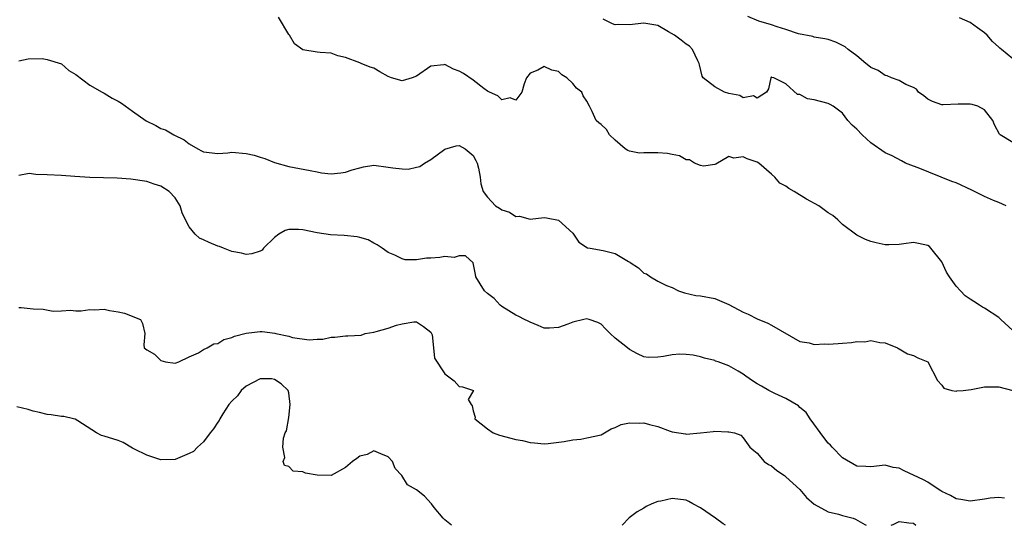
# Model space of a CAD drawing. Units: inches. Extents: x 2559000 to 2562000, y 1521000 to 1524000.
# Drawn here: x 2560447 to 2560586, y 1521000 to 1521071 of the extents above; entities that cross this region are included whole.
import ezdxf

# ---------------------------------------------------------------- set-up
doc = ezdxf.new("R2010")
doc.units = ezdxf.units.IN
doc.header["$MEASUREMENT"] = 0
doc.layers.add('LD25591521_2ft', color=9, linetype='Continuous')

msp = doc.modelspace()

# ---------------------------------------------------------------- linework, layer by layer
at = {"layer": 'LD25591521_2ft'}
for points, elevation in [([(2560587, 1521053.89), (2560585.19, 1521055), (2560585.09, 1521055.09), (2560584.41, 1521056.41), (2560584.18, 1521057), (2560583, 1521058.5), (2560582.08, 1521059), (2560581.26, 1521059.26), (2560581, 1521059.3), (2560579.28, 1521059.28), (2560577.19, 1521059.19), (2560577, 1521059.21), (2560575.67, 1521059.67), (2560575, 1521060), (2560574.47, 1521060.47), (2560573.7, 1521061), (2560573.4, 1521061.4), (2560573, 1521061.63), (2560571.94, 1521062.06), (2560571, 1521062.62), (2560569.9, 1521063), (2560569.3, 1521063.3), (2560569, 1521063.31), (2560568.03, 1521064.03), (2560567, 1521064.45), (2560566.71, 1521064.71), (2560566.3, 1521065), (2560565, 1521066.08), (2560563.78, 1521067), (2560563.38, 1521067.38), (2560563, 1521067.58), (2560562.04, 1521068.04), (2560561, 1521068.39), (2560560.51, 1521068.51), (2560559, 1521068.73), (2560558.81, 1521068.81), (2560556.78, 1521069.22), (2560555, 1521069.83), (2560553.82, 1521070.18), (2560553, 1521070.46), (2560551.23, 1521071), (2560549.66, 1521071.66)], 8498), ([(2560587, 1521027.44), (2560585.3, 1521029), (2560585, 1521029.24), (2560583, 1521030.57), (2560582.72, 1521030.72), (2560582.31, 1521031), (2560581.49, 1521031.49), (2560581, 1521031.85), (2560580.29, 1521032.29), (2560579.6, 1521033), (2560579, 1521033.69), (2560578.05, 1521035), (2560577.65, 1521035.65), (2560577, 1521037.12), (2560575.44, 1521039), (2560575.26, 1521039.26), (2560575, 1521039.42), (2560573.7, 1521039.7), (2560573, 1521039.82), (2560571.62, 1521039.62), (2560571, 1521039.56), (2560569.51, 1521039.51), (2560569, 1521039.51), (2560567.76, 1521039.76), (2560567, 1521039.94), (2560566.24, 1521040.24), (2560565, 1521040.83), (2560563, 1521042.35), (2560562.34, 1521043), (2560561.64, 1521043.64), (2560561, 1521044), (2560560.42, 1521044.42), (2560559.68, 1521045), (2560557.92, 1521045.92), (2560556.21, 1521047), (2560555.42, 1521047.42), (2560555, 1521047.74), (2560554.17, 1521048.17), (2560553.48, 1521049), (2560553, 1521049.44), (2560551.21, 1521051), (2560551, 1521051.13), (2560549.58, 1521051.58), (2560549, 1521051.87), (2560547.7, 1521051.7), (2560547, 1521051.92), (2560545.14, 1521050.86), (2560545, 1521050.81), (2560543.41, 1521050.59), (2560543, 1521050.68), (2560542.16, 1521051), (2560541.47, 1521051.47), (2560541, 1521051.46), (2560540.04, 1521052.04), (2560539, 1521052.2), (2560538.34, 1521052.34), (2560537, 1521052.46), (2560536.43, 1521052.43), (2560535, 1521052.44), (2560534.41, 1521052.41), (2560533, 1521052.68), (2560532.75, 1521052.75), (2560532.39, 1521053), (2560531, 1521054.23), (2560530.19, 1521055), (2560529.74, 1521055.74), (2560529, 1521056.44), (2560528.67, 1521056.67), (2560528.31, 1521057), (2560527.75, 1521058.25), (2560527.38, 1521059), (2560527, 1521059.71), (2560526.48, 1521060.48), (2560526.28, 1521061), (2560525.55, 1521061.55), (2560525, 1521062.19), (2560524.15, 1521063), (2560523.45, 1521063.45), (2560523, 1521063.88), (2560522.08, 1521064.08), (2560521, 1521064.6), (2560520.09, 1521064.09), (2560519, 1521063.65), (2560518.5, 1521063), (2560518.16, 1521062.16), (2560517.83, 1521061), (2560517, 1521059.84), (2560516.2, 1521060.2), (2560515, 1521059.93), (2560514.47, 1521060.47), (2560513.27, 1521061), (2560513, 1521061.15), (2560512.49, 1521061.51), (2560511, 1521062.67), (2560509.6, 1521063.6), (2560509, 1521063.93), (2560508.22, 1521064.22), (2560507, 1521064.88), (2560506.85, 1521064.85), (2560505, 1521064.67), (2560503, 1521063.24), (2560502.39, 1521063), (2560501, 1521062.59), (2560499.46, 1521063), (2560499, 1521063.17), (2560497.84, 1521063.84), (2560497, 1521064.36), (2560496.49, 1521064.49), (2560495.21, 1521065), (2560495, 1521065.12), (2560493, 1521065.88), (2560491.92, 1521066.08), (2560491, 1521066.46), (2560489.45, 1521066.55), (2560489, 1521066.64), (2560487, 1521066.96), (2560485.8, 1521067.8), (2560485.1, 1521069), (2560485, 1521069.12), (2560483.56, 1521071.56)], 8502), ([(2560586.04, 1521045), (2560585, 1521045.44), (2560584.28, 1521045.72), (2560583, 1521046.31), (2560582.55, 1521046.55), (2560581.2, 1521047.2), (2560579, 1521048.2), (2560578.42, 1521048.42), (2560573.67, 1521050.33), (2560573, 1521050.56), (2560571.89, 1521051), (2560571.32, 1521051.32), (2560570, 1521052), (2560569, 1521052.46), (2560567, 1521053.85), (2560565.76, 1521055), (2560565, 1521055.77), (2560564.35, 1521056.35), (2560563.75, 1521057), (2560563, 1521058.01), (2560561.67, 1521059), (2560561.25, 1521059.26), (2560561, 1521059.38), (2560559, 1521059.89), (2560558.07, 1521060.07), (2560557, 1521060.64), (2560556.67, 1521060.67), (2560555, 1521062.14), (2560553.32, 1521063), (2560553.06, 1521063.06), (2560553, 1521063.13), (2560552.89, 1521063), (2560552.56, 1521061.44), (2560552.3, 1521061), (2560551, 1521060.14), (2560550.45, 1521060.45), (2560549, 1521060.21), (2560548.52, 1521060.52), (2560547, 1521060.81), (2560546.4, 1521061), (2560545, 1521061.73), (2560543.37, 1521063), (2560543.25, 1521063.25), (2560542.84, 1521064.84), (2560542.82, 1521065), (2560542.62, 1521065.38), (2560541.89, 1521067), (2560541.44, 1521067.44), (2560541, 1521067.73), (2560540.29, 1521068.29), (2560539.32, 1521069), (2560538.5, 1521069.5), (2560537, 1521070.36), (2560535, 1521070.69), (2560533, 1521070.48), (2560531.47, 1521070.53), (2560531, 1521070.48), (2560530.6, 1521070.6), (2560529.27, 1521071.27)], 8500), ([(2560587, 1521065.69), (2560585.41, 1521067), (2560585.17, 1521067.17), (2560585, 1521067.32), (2560584.12, 1521068.12), (2560583.39, 1521069), (2560583, 1521069.36), (2560582.03, 1521070.03), (2560581, 1521070.79), (2560579.47, 1521071.47)], 8496), ([(2560447, 1521065.38), (2560448.3, 1521065.7), (2560450.29, 1521065.71), (2560451, 1521065.6), (2560453, 1521064.96), (2560454.04, 1521064.04), (2560455, 1521063.49), (2560457, 1521061.96), (2560458.74, 1521061), (2560458.9, 1521060.9), (2560459, 1521060.85), (2560460.16, 1521060.16), (2560461, 1521059.74), (2560461.44, 1521059.44), (2560463, 1521058.3), (2560464.93, 1521056.93), (2560466.27, 1521056.27), (2560467, 1521055.88), (2560467.66, 1521055.66), (2560468.84, 1521055), (2560470.27, 1521054.27), (2560471, 1521053.69), (2560472.22, 1521053), (2560472.74, 1521052.74), (2560473, 1521052.57), (2560475, 1521052.36), (2560476.45, 1521052.45), (2560477, 1521052.52), (2560479, 1521052.37), (2560480.12, 1521052.12), (2560481, 1521051.82), (2560481.66, 1521051.66), (2560483, 1521051.1), (2560485, 1521050.54), (2560488.02, 1521049.98), (2560489, 1521049.76), (2560489.64, 1521049.64), (2560491, 1521049.48), (2560492.35, 1521049.65), (2560493, 1521049.71), (2560493.96, 1521050.04), (2560495, 1521050.35), (2560495.53, 1521050.47), (2560497, 1521050.69), (2560499, 1521050.44), (2560499.68, 1521050.32), (2560501, 1521050.18), (2560501.84, 1521050.16), (2560503, 1521050.44), (2560503.49, 1521050.51), (2560504.15, 1521051), (2560505, 1521051.49), (2560507, 1521052.97), (2560508.59, 1521053.41), (2560509, 1521053.47), (2560509.86, 1521053), (2560511, 1521052.07), (2560511.38, 1521051.38), (2560511.55, 1521051), (2560511.73, 1521050.27), (2560511.98, 1521049), (2560512.06, 1521048.06), (2560512.4, 1521047), (2560513, 1521046.2), (2560514.11, 1521045), (2560514.67, 1521044.67), (2560515, 1521044.44), (2560516.11, 1521044.11), (2560517, 1521043.48), (2560517.53, 1521043.53), (2560519, 1521043.12), (2560521, 1521043.36), (2560521.29, 1521043.29), (2560523, 1521042.97), (2560525, 1521041.13), (2560525.11, 1521041), (2560525.87, 1521039.87), (2560527.09, 1521039.09), (2560527.46, 1521039), (2560529.31, 1521038.69), (2560531, 1521038.28), (2560532.87, 1521037.13), (2560533.05, 1521037.05), (2560533.09, 1521037), (2560534.27, 1521036.27), (2560535, 1521035.51), (2560535.41, 1521035.41), (2560535.97, 1521035), (2560537, 1521034.37), (2560538.23, 1521033.77), (2560539, 1521033.46), (2560539.9, 1521033), (2560540.73, 1521032.73), (2560542.36, 1521032.36), (2560543, 1521032.29), (2560545, 1521031.92), (2560545.66, 1521031.66), (2560547, 1521031.08), (2560549, 1521030.02), (2560549.73, 1521029.73), (2560551, 1521029.06), (2560552.48, 1521028.48), (2560553, 1521028.16), (2560557, 1521025.89), (2560558.32, 1521025.68), (2560559, 1521025.45), (2560560.47, 1521025.53), (2560561, 1521025.49), (2560562.4, 1521025.6), (2560563, 1521025.66), (2560564.28, 1521025.72), (2560565, 1521025.87), (2560566.16, 1521025.84), (2560567, 1521026), (2560568.25, 1521025.75), (2560569, 1521025.7), (2560570.74, 1521025), (2560570.88, 1521024.88), (2560571, 1521024.84), (2560572.15, 1521024.15), (2560573, 1521023.9), (2560573.59, 1521023.59), (2560575, 1521023), (2560576.37, 1521020.37), (2560577, 1521019.73), (2560577.29, 1521019.29), (2560578.4, 1521019), (2560579, 1521018.9), (2560579.08, 1521018.92), (2560580.01, 1521019), (2560581.11, 1521019.11), (2560583, 1521019.48), (2560585, 1521019.52), (2560587, 1521018.98)], 8504), ([(2560585.83, 1521003.83), (2560585, 1521003.93), (2560583.81, 1521003.81), (2560583, 1521003.7), (2560581, 1521003.39), (2560579.65, 1521003.65), (2560579, 1521003.74), (2560578.19, 1521004.19), (2560577, 1521004.75), (2560576.85, 1521004.85), (2560576.59, 1521005), (2560575, 1521006.06), (2560574.41, 1521006.41), (2560571.66, 1521007.66), (2560571, 1521008.03), (2560570.15, 1521008.15), (2560569, 1521008.48), (2560567, 1521008.25), (2560566.3, 1521008.3), (2560565, 1521008.31), (2560563, 1521009.51), (2560561.55, 1521011), (2560561.29, 1521011.29), (2560561, 1521011.57), (2560560.35, 1521012.35), (2560558.45, 1521015), (2560557.87, 1521015.87), (2560557, 1521016.59), (2560556.8, 1521016.8), (2560555, 1521017.85), (2560553.46, 1521018.54), (2560552.6, 1521019), (2560551.61, 1521019.61), (2560551, 1521019.94), (2560550.34, 1521020.34), (2560549.38, 1521021), (2560549, 1521021.28), (2560548.3, 1521021.7), (2560547, 1521022.45), (2560545.47, 1521023), (2560545.13, 1521023.13), (2560545, 1521023.21), (2560543.54, 1521023.54), (2560543, 1521023.72), (2560541.95, 1521023.95), (2560541, 1521024.06), (2560540.09, 1521024.09), (2560539, 1521024.02), (2560537.79, 1521023.79), (2560537, 1521023.69), (2560535.64, 1521023.64), (2560535, 1521023.71), (2560534.14, 1521024.14), (2560533, 1521024.75), (2560532.72, 1521025), (2560531, 1521026.37), (2560530.29, 1521027), (2560529.64, 1521027.64), (2560529, 1521028.33), (2560528.54, 1521028.54), (2560527.32, 1521029), (2560527, 1521029.09), (2560526.56, 1521029), (2560525, 1521028.59), (2560524.31, 1521028.31), (2560523, 1521027.83), (2560521.75, 1521027.75), (2560521, 1521027.77), (2560520.14, 1521028.14), (2560519, 1521028.59), (2560518.75, 1521028.75), (2560518.22, 1521029), (2560517.42, 1521029.42), (2560517, 1521029.59), (2560515, 1521030.83), (2560514.79, 1521031), (2560513.95, 1521031.95), (2560513, 1521032.66), (2560512.6, 1521033), (2560511.35, 1521035), (2560511.31, 1521035.31), (2560510.96, 1521036.96), (2560509.92, 1521037.92), (2560509, 1521037.93), (2560508.29, 1521037.71), (2560507, 1521037.87), (2560506.27, 1521037.73), (2560505, 1521037.62), (2560504.4, 1521037.6), (2560503, 1521037.37), (2560501.4, 1521037.4), (2560501, 1521037.51), (2560499.96, 1521038.04), (2560499, 1521038.39), (2560498.18, 1521039), (2560497.48, 1521039.48), (2560497, 1521039.72), (2560496.21, 1521040.21), (2560495, 1521040.5), (2560494.63, 1521040.63), (2560492.81, 1521040.81), (2560490.91, 1521040.91), (2560489, 1521041.16), (2560487, 1521041.59), (2560486.36, 1521041.64), (2560485, 1521041.64), (2560484.5, 1521041.5), (2560483.6, 1521041), (2560483, 1521040.51), (2560481.44, 1521039), (2560481.25, 1521038.75), (2560481, 1521038.61), (2560479.81, 1521038.2), (2560479, 1521038.15), (2560478.34, 1521038.34), (2560477, 1521038.57), (2560475.83, 1521039), (2560475.24, 1521039.25), (2560475, 1521039.31), (2560473.8, 1521039.8), (2560473, 1521040.19), (2560472.44, 1521040.44), (2560471.83, 1521041), (2560471, 1521042.02), (2560470.46, 1521043), (2560469.98, 1521043.98), (2560469.71, 1521045), (2560469, 1521046.13), (2560468.15, 1521047), (2560467, 1521047.76), (2560466.05, 1521048.05), (2560465, 1521048.43), (2560462.75, 1521048.75), (2560460.86, 1521048.86), (2560456.99, 1521048.99), (2560454.9, 1521049.1), (2560453, 1521049.24), (2560451, 1521049.36), (2560449.38, 1521049.38), (2560448.46, 1521049.54), (2560447, 1521049.25)], 8506), ([(2560447, 1521030.68), (2560447.33, 1521030.67), (2560449, 1521030.5), (2560450.43, 1521030.43), (2560451.83, 1521030.17), (2560453, 1521030.19), (2560454.28, 1521030.28), (2560455, 1521030.2), (2560455.78, 1521030.22), (2560457, 1521030.38), (2560457.66, 1521030.34), (2560459, 1521030.42), (2560459.77, 1521030.23), (2560461, 1521030.08), (2560461.89, 1521029.89), (2560464.11, 1521029), (2560464.42, 1521028.42), (2560464.73, 1521027), (2560464.6, 1521025.4), (2560464.64, 1521025), (2560464.85, 1521024.85), (2560465, 1521024.7), (2560466.09, 1521024.09), (2560467, 1521023.21), (2560467.64, 1521023), (2560469, 1521022.84), (2560469.51, 1521023), (2560471, 1521023.74), (2560472.3, 1521024.3), (2560473, 1521024.75), (2560473.54, 1521025), (2560474.45, 1521025.55), (2560475, 1521025.62), (2560475.85, 1521026.15), (2560477, 1521026.45), (2560477.36, 1521026.64), (2560479, 1521027.05), (2560481, 1521027.27), (2560481.27, 1521027.27), (2560483.04, 1521027.04), (2560483.17, 1521027), (2560485, 1521026.62), (2560485.54, 1521026.46), (2560487.9, 1521026.1), (2560489, 1521026.21), (2560489.8, 1521026.2), (2560491, 1521026.51), (2560491.49, 1521026.51), (2560493, 1521026.67), (2560493.34, 1521026.66), (2560495.22, 1521026.78), (2560495.75, 1521027), (2560497, 1521027.21), (2560497.31, 1521027.31), (2560499, 1521027.74), (2560500.18, 1521028.18), (2560501, 1521028.35), (2560502.64, 1521028.64), (2560503, 1521028.63), (2560504, 1521028), (2560505, 1521027.2), (2560505.12, 1521027), (2560505.19, 1521026.81), (2560505.41, 1521025), (2560505.53, 1521023.53), (2560507, 1521021.35), (2560508.32, 1521020.32), (2560509, 1521019.55), (2560509.49, 1521019.49), (2560511.01, 1521019), (2560510.28, 1521017.72), (2560510.69, 1521017), (2560510.83, 1521016.83), (2560511, 1521016.11), (2560511.24, 1521015.24), (2560511.22, 1521015), (2560513, 1521013.58), (2560513.82, 1521013), (2560514.7, 1521012.7), (2560516.28, 1521012.28), (2560517, 1521012.06), (2560517.92, 1521011.92), (2560519, 1521011.64), (2560519.61, 1521011.61), (2560521, 1521011.49), (2560521.53, 1521011.53), (2560523.79, 1521011.79), (2560525, 1521012.05), (2560526.15, 1521012.15), (2560527, 1521012.3), (2560529, 1521012.76), (2560529.48, 1521013), (2560530.41, 1521013.59), (2560531, 1521013.78), (2560531.83, 1521014.17), (2560533, 1521014.42), (2560534.38, 1521014.38), (2560535, 1521014.41), (2560535.83, 1521014.17), (2560537, 1521013.9), (2560538.75, 1521013.25), (2560539, 1521013.18), (2560540.87, 1521012.87), (2560541, 1521012.83), (2560542.99, 1521013), (2560544.8, 1521013.2), (2560545, 1521013.25), (2560546.85, 1521013.15), (2560547, 1521013.18), (2560547.77, 1521013), (2560548.68, 1521012.68), (2560549, 1521012.31), (2560549.94, 1521011), (2560550.53, 1521010.53), (2560551, 1521010.18), (2560551.98, 1521009), (2560552.58, 1521008.58), (2560553, 1521008.35), (2560553.73, 1521007.73), (2560554.81, 1521007), (2560555, 1521006.84), (2560557, 1521005.06), (2560557.92, 1521003.92), (2560559, 1521002.99), (2560561, 1521001.88), (2560562.43, 1521001.57), (2560563, 1521001.39), (2560564.5, 1521001), (2560564.85, 1521000.85), (2560566.13, 1521000.13), (2560566.34, 1521000)], 8508), ([(2560507.91, 1521000), (2560507, 1521000.77), (2560506.77, 1521001), (2560505.48, 1521002.52), (2560505.09, 1521003), (2560505.06, 1521003.06), (2560504.11, 1521004.11), (2560503, 1521004.98), (2560501.72, 1521005.72), (2560500.93, 1521007), (2560499.98, 1521007.98), (2560499.63, 1521009), (2560499, 1521009.63), (2560497.96, 1521010.04), (2560497, 1521010.47), (2560496.03, 1521009.97), (2560495, 1521009.72), (2560494.61, 1521009.39), (2560493.98, 1521009), (2560493, 1521008.13), (2560491, 1521007.03), (2560489, 1521007.06), (2560487.35, 1521007.35), (2560487, 1521007.52), (2560485.64, 1521007.64), (2560485, 1521008.28), (2560484.42, 1521008.42), (2560484.22, 1521009), (2560484.45, 1521009.55), (2560484.17, 1521011), (2560484.28, 1521012.28), (2560484.52, 1521013), (2560484.68, 1521013.32), (2560485, 1521015.16), (2560485.23, 1521017), (2560485, 1521018.65), (2560484.93, 1521019), (2560483.93, 1521019.93), (2560483, 1521020.55), (2560482.6, 1521020.6), (2560481, 1521020.63), (2560479, 1521019.58), (2560478.3, 1521019), (2560477.77, 1521018.23), (2560477, 1521017.5), (2560476.58, 1521017), (2560475.71, 1521015.71), (2560475.28, 1521015), (2560475.23, 1521014.77), (2560475, 1521014.53), (2560474.43, 1521013.57), (2560473.93, 1521013), (2560473, 1521011.77), (2560472.16, 1521011), (2560471.59, 1521010.41), (2560471, 1521010.09), (2560469, 1521009.26), (2560467, 1521009.22), (2560466.7, 1521009.3), (2560465, 1521009.86), (2560463.29, 1521010.71), (2560463, 1521010.87), (2560461.68, 1521011.68), (2560461, 1521011.92), (2560459, 1521012.57), (2560458.65, 1521012.65), (2560457.91, 1521013), (2560455.31, 1521014.69), (2560454.95, 1521014.95), (2560454.68, 1521015), (2560453.34, 1521015.34), (2560453, 1521015.33), (2560451.57, 1521015.57), (2560451, 1521015.6), (2560449.89, 1521015.89), (2560449, 1521016.07), (2560448.3, 1521016.3), (2560446.7, 1521016.7)], 8510), ([(2560546.54, 1521000), (2560546.19, 1521000.19), (2560545.11, 1521001), (2560543, 1521002.44), (2560541.94, 1521003), (2560541.36, 1521003.36), (2560541, 1521003.53), (2560539, 1521003.76), (2560537.4, 1521003.4), (2560537, 1521003.35), (2560536.13, 1521003), (2560535.35, 1521002.65), (2560535, 1521002.42), (2560534.08, 1521001.92), (2560532.93, 1521001.07), (2560531.95, 1521000)], 8510), ([(2560569.83, 1521000), (2560570.12, 1521000.12), (2560571, 1521000.55), (2560572.34, 1521000.34), (2560573, 1521000.29), (2560573.31, 1521000)], 8508)]:
    msp.add_lwpolyline(points, dxfattribs=dict(at, elevation=elevation))

doc.saveas('drawing.dxf')
